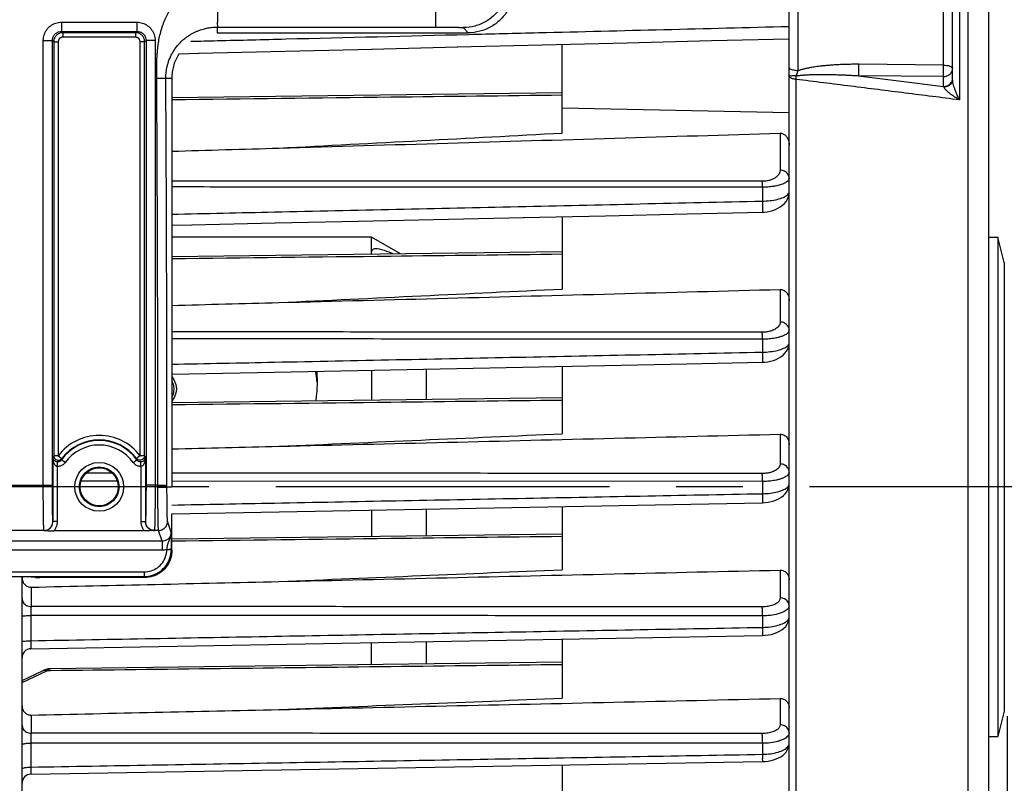
# Model space of a CAD drawing. Units: millimetres. Extents: x 0 to 1782, y 0 to 1260.
# Drawn here: x 691 to 799, y 791 to 875 of the extents above; entities that cross this region are included whole.
import ezdxf

# ---------------------------------------------------------------- set-up
doc = ezdxf.new("R2010")
doc.units = ezdxf.units.MM
doc.header["$LTSCALE"] = 98.01
doc.linetypes.add('CENTER', pattern=[0.6, 0.375, -0.075, 0.075, -0.075])
doc.layers.get('0').update_dxf_attribs({"linetype": 'CONTINUOUS'})
doc.layers.add('DEFAULT_1', color=7, linetype='CENTER')
doc.styles.get("Standard").update_dxf_attribs({"font": 'txt', "width": 0.85})
doc.dimstyles.new('DIMSTYLE_3', dxfattribs={"dimtxt": 10.5, "dimasz": 10.5, "dimexe": 0.18, "dimexo": 0.0625, "dimgap": 0.09, "dimtad": 1, "dimdec": 4, "dimdsep": 46, "dimtxsty": 'Standard', "dimblk": '_FILLED', "dimblk1": '_FILLED', "dimblk2": '_FILLED', "dimcen": 0.09, "dimclrt": 5, "dimadec": 0, "dimazin": 0, "dimtp": 0.0001, "dimtm": 0.0001, "dimtfac": 1, "dimtdec": 4, "dimtofl": 0, "dimtmove": 0, "dimatfit": 3, "dimldrblk": '_FILLED', "dimfxl": 0, "dimtolj": 1, "dimarcsym": 0})

# ---------------------------------------------------------------- blocks, each defined once
blk = doc.blocks.new('_FILLED')
at = {"color": 0, "linetype": 'ByBlock'}
blk.add_solid([(0, 0), (-1, 0.214), (-1, -0.214)], dxfattribs=at)
blk = doc.blocks.new('*D11')
at = {"color": 2, "linetype": 'Continuous'}
for p, q in [((702.8, 953.83), (836.08, 953.83)), ((831.58, 953.83), (831.58, 888.83)), ((831.58, 823.83), (831.58, 888.83)), ((817.3, 823.83), (836.08, 823.83))]:
    blk.add_line(p, q, dxfattribs=at)
at = {"color": 2, "linetype": 'Continuous', "xscale": 10.5, "yscale": 10.5, "zscale": 10.5}
for p, rotation in [((831.58, 953.83), 90), ((831.58, 823.83), 270)]:
    blk.add_blockref('_FILLED', p, dxfattribs=dict(at, rotation=rotation))
at = {"color": 5, "linetype": 'Continuous', "width": 0.85}
blk.add_text('130', height=10.5, rotation=90, dxfattribs=at).set_placement((828.95, 879.39))
blk = doc.blocks.new('*D15')
at = {"color": 2, "linetype": 'Continuous'}
for p, q in [((799.3, 798.56), (799.3, 643.22)), ((675.8, 677.07), (675.8, 643.22)), ((675.8, 647.72), (737.55, 647.72)), ((799.3, 647.72), (737.55, 647.72)), ((737.55, 647.72), (861.16, 647.72))]:
    blk.add_line(p, q, dxfattribs=at)
at = {"color": 2, "linetype": 'Continuous', "xscale": 10.5, "yscale": 10.5, "zscale": 10.5, "rotation": 180}
blk.add_blockref('_FILLED', (675.8, 647.72), dxfattribs=at)
at = {"color": 2, "linetype": 'Continuous', "xscale": 10.5, "yscale": 10.5, "zscale": 10.5}
blk.add_blockref('_FILLED', (799.3, 647.72), dxfattribs=at)
at = {"color": 5, "linetype": 'Continuous', "width": 0.85}
blk.add_text('123,5', height=10.5, dxfattribs=at).set_placement((816.53, 650.35))

msp = doc.modelspace()

# ---------------------------------------------------------------- linework, layer by layer
at = {"color": 7, "linetype": 'Continuous'}
for p, q in [((797.30012, 713.17397), (797.30012, 999.88856)), ((775.30012, 745.65322), (775.30012, 916.87494)), ((793.30012, 868.65377), (793.30012, 894.129)), ((712.30012, 873.83011), (739.96236, 873.83011)), ((710.25555, 871.56891), (729.35543, 872.03826)), ((729.29427, 872.03675), (738.79793, 872.271)), ((738.73677, 872.26949), (757.46807, 872.73261)), ((750.30012, 862.78649), (750.30012, 872.55521)), ((708.08514, 871.51574), (710.31671, 871.57041)), ((750.30781, 867.21989), (707.30011, 866.66834)), ((750.30012, 853.58482), (750.30012, 845.61009)), ((707.30006, 852.64169), (709.55142, 852.69091)), ((709.49028, 852.68958), (718.73418, 852.89192)), ((718.67306, 852.89058), (727.88198, 853.0924)), ((727.82087, 853.09106), (746.07269, 853.49182)), ((729.30012, 851.33011), (707.30006, 851.33011)), ((732.47774, 849.4765), (729.30012, 851.33011)), ((729.30012, 849.43575), (729.30012, 851.33011)), ((797.30012, 851.33011), (798.30012, 851.33011)), ((798.30012, 851.33011), (798.30012, 796.33011)), ((799.00155, 848.52441), (798.30012, 851.33011)), ((750.30333, 849.7051), (707.30006, 849.15361)), ((707.30007, 836.235), (718.61525, 836.46395)), ((729.30012, 836.6804), (729.30012, 833.35543)), ((735.30012, 836.80203), (735.30012, 833.43238)), ((750.30012, 837.10644), (750.30012, 829.67386)), ((750.29876, 833.62473), (707.30008, 833.07329)), ((707.30012, 820.84251), (772.35415, 822.08292)), ((729.30012, 821.26136), (729.30012, 818.35581)), ((735.30012, 821.37571), (735.30012, 818.43275)), ((750.30012, 821.66178), (750.30012, 814.70747)), ((772.35413, 822.08303), (772.65509, 822.0982)), ((707.30012, 816.83148), (707.30012, 820.84251)), ((704.29238, 818.99271), (694.30756, 818.99271)), ((750.29412, 818.62504), (707.30012, 818.07367)), ((690.80021, 679.34569), (690.80012, 813.93032)), ((692.27409, 813.85586), (692.25791, 813.90442)), ((704.3024, 813.83011), (692.77401, 813.83011)), ((690.80021, 809.57103), (690.80012, 809.57239)), ((691.78204, 806.00466), (772.35319, 807.46494)), ((750.30012, 807.06465), (750.30012, 800.55508)), ((772.35317, 807.46504), (772.67916, 807.48164)), ((729.30012, 804.24566), (729.30012, 806.68389)), ((735.30012, 806.79263), (735.30012, 804.32261)), ((750.30012, 804.51498), (693.92628, 803.79201)), ((690.80012, 802.48844), (693.11359, 803.59237)), ((693.30526, 803.67316), (693.11332, 803.59226)), ((799.00155, 799.13581), (798.30012, 796.33011)), ((797.30012, 796.33011), (798.30012, 796.33011)), ((690.80021, 795.41977), (690.80012, 795.42247)), ((691.78277, 792.18461), (772.35244, 793.58506)), ((750.30012, 793.20132), (750.30012, 787.12163)), ((772.35242, 793.58514), (772.65229, 793.59915))]:
    msp.add_line(p, q, dxfattribs=at)
at = {"color": 9, "linetype": 'Continuous'}
for p, q in [((795.02587, 737.09737), (795.02587, 910.56285)), ((776.28267, 869.64344), (776.28266, 895.53775)), ((792.31757, 870.27318), (792.31757, 894.72878)), ((794.0582, 893.91794), (794.0582, 866.4394)), ((736.39263, 874.45174), (736.39263, 881.62745)), ((695.14257, 874.98736), (703.45767, 874.98736)), ((695.14257, 874.98736), (695.14257, 873.98751)), ((703.45767, 874.98736), (703.45767, 873.98751)), ((712.30013, 874.45174), (712.30012, 873.83011)), ((739.39218, 874.40029), (739.96236, 873.83011)), ((695.1428, 873.98751), (703.45743, 873.98751)), ((695.1428, 873.98751), (695.29139, 873.83868)), ((703.30884, 873.83868), (695.29139, 873.83868)), ((695.29139, 873.83868), (695.29139, 873.33876)), ((703.30885, 873.33876), (695.29139, 873.33876)), ((703.30884, 873.83868), (703.45743, 873.98751)), ((703.30885, 873.83868), (703.30885, 873.33876)), ((693.14287, 872.98766), (694.14272, 872.98766)), ((693.14287, 824.02578), (693.14287, 872.98766)), ((694.14272, 872.98764), (694.29155, 872.83875)), ((694.14272, 824.02578), (694.14272, 872.98764)), ((694.29155, 872.83884), (694.79147, 872.83884)), ((694.29155, 872.83875), (694.29155, 827.26151)), ((694.79147, 872.83884), (694.79147, 827.2615)), ((704.3087, 872.83884), (703.80877, 872.83884)), ((703.80877, 827.2615), (703.80877, 872.83884)), ((704.3087, 872.83884), (704.45752, 872.98765)), ((704.3087, 827.2615), (704.3087, 872.83884)), ((705.45737, 872.98766), (704.45752, 872.98766)), ((704.45752, 872.98765), (704.45752, 824.02578)), ((705.45737, 872.98766), (705.45737, 824.02578)), ((792.31757, 870.27318), (782.97436, 870.35545)), ((705.64071, 868.82046), (706.64065, 868.82624)), ((706.64065, 868.82625), (707.30012, 868.83011)), ((792.30012, 869.01426), (782.95691, 869.09639)), ((792.30012, 867.92047), (792.30012, 869.01426)), ((776.05822, 739.20952), (776.0582, 868.69987)), ((750.30012, 865.5474), (775.30011, 865.06051)), ((774.30885, 862.7704), (774.30885, 858.71144)), ((772.3524, 856.82396), (772.35248, 855.29192)), ((799.00155, 848.52441), (799.00155, 799.13581)), ((774.30885, 845.56749), (774.30885, 841.97641)), ((772.35248, 840.08468), (772.35248, 838.65895)), ((774.30885, 829.6238), (774.30885, 826.34638)), ((694.213, 820.01909), (694.213, 827.02011)), ((694.71292, 826.07394), (694.72117, 826.57312)), ((694.79147, 827.2615), (695.18929, 826.95874)), ((695.54537, 826.49558), (695.13772, 826.78496)), ((703.05487, 826.49558), (703.46252, 826.78496)), ((703.80877, 827.2615), (703.41096, 826.95874)), ((703.88732, 826.07394), (703.87907, 826.57312)), ((704.38724, 827.02011), (704.38724, 820.01892)), ((694.71292, 820.01892), (694.71292, 826.07394)), ((703.88732, 826.07394), (703.88732, 820.01892)), ((701.29783, 824.46251), (697.30323, 824.46494)), ((772.35248, 824.41932), (707.30012, 824.45886)), ((772.35248, 824.41932), (772.35248, 823.07744)), ((594.45752, 824.02578), (694.14272, 824.02578)), ((705.76759, 824.02578), (704.45752, 824.02578)), ((705.76759, 824.02578), (706.76743, 824.0258)), ((705.76767, 823.78119), (705.76759, 824.02578)), ((706.76752, 823.83011), (707.30012, 823.83011)), ((694.213, 820.01909), (694.20889, 820.03126)), ((694.71292, 820.01892), (694.213, 820.01892)), ((703.88732, 820.01892), (704.38724, 820.01892)), ((704.39135, 820.03126), (704.38724, 820.01892)), ((707.23067, 818.83929), (706.8336, 820.03126)), ((693.20904, 819.03263), (595.3912, 819.03263)), ((693.21394, 819.01775), (693.20904, 819.03263)), ((705.3912, 819.03263), (705.38547, 819.01752)), ((705.83374, 819.03266), (705.3912, 819.03263)), ((706.23203, 817.83678), (705.83374, 819.03266)), ((706.23203, 817.83678), (582.36822, 817.83678)), ((706.23205, 817.83678), (706.23205, 816.83815)), ((706.23205, 816.83815), (582.36819, 816.83815)), ((706.75843, 816.92698), (707.25567, 816.89725)), ((707.25639, 816.9628), (707.30012, 816.83148)), ((774.30885, 814.66136), (774.30885, 811.60719)), ((584.34186, 814.4616), (704.25838, 814.4616)), ((584.34186, 813.96228), (704.25838, 813.96228)), ((704.25838, 814.4616), (704.25838, 813.96228)), ((704.25838, 813.96228), (704.3024, 813.83011)), ((691.79139, 812.77857), (691.79139, 810.65262)), ((691.78267, 809.67104), (691.78267, 806.88644)), ((772.35248, 809.62717), (772.35248, 808.35587)), ((690.80012, 802.2675), (693.53555, 803.57278)), ((774.30885, 800.521), (774.30885, 797.63063)), ((691.79139, 798.70144), (691.79139, 796.6987)), ((691.78267, 795.61905), (691.78267, 792.96939)), ((772.35248, 795.5866), (772.35248, 794.37762))]:
    msp.add_line(p, q, dxfattribs=at)
at = {"color": 7, "linetype": 'Continuous'}
for points in [[(757.46807, 872.73261), (766.75687, 872.96299), (775.30012, 873.1753)], [(772.35713, 854.07088), (772.56753, 854.08063), (772.88027, 854.11523), (773.19292, 854.17439), (773.49744, 854.25788), (773.78997, 854.36597), (774.06782, 854.49875), (774.32575, 854.65485), (774.56201, 854.83513), (774.77347, 855.04004), (774.9547, 855.26687), (775.10357, 855.51755), (775.21386, 855.78881), (775.27913, 856.06633), (775.30015, 856.33469)], [(746.0116, 853.49048), (755.05453, 853.68941), (764.06249, 853.88782), (772.35715, 854.07074)], [(772.35538, 837.55493), (772.61604, 837.56762), (772.93858, 837.60487), (773.25995, 837.66666), (773.57001, 837.75235), (773.86588, 837.86209), (774.14484, 837.99596), (774.40039, 838.15215), (774.63165, 838.33168), (774.83588, 838.53499), (775.00688, 838.7583), (775.14248, 839.00185), (775.23839, 839.26271), (775.28992, 839.52824), (775.30009, 839.70673)], [(718.61525, 836.46395), (727.7556, 836.64909), (736.86771, 836.83381), (745.95159, 837.01813), (755.00723, 837.20203), (764.03463, 837.38552), (772.35541, 837.5548)], [(772.65509, 822.0982), (772.98454, 822.13742), (773.31085, 822.2009), (773.62351, 822.28775), (773.92019, 822.39799), (774.19821, 822.53178), (774.45098, 822.68737), (774.67795, 822.86578), (774.87658, 823.06762), (775.0405, 823.28898), (775.16744, 823.52921), (775.25373, 823.78518), (775.29548, 824.04473), (775.30004, 824.16112)], [(772.67916, 807.48164), (773.01432, 807.52197), (773.34541, 807.58654), (773.66182, 807.6745), (773.96145, 807.78599), (774.24132, 807.92144), (774.49481, 808.07938), (774.72168, 808.26153), (774.91837, 808.46855), (775.07712, 808.69512), (775.19589, 808.94017), (775.271, 809.19919), (775.29951, 809.4557), (775.30001, 809.49511)], [(693.92629, 803.79201), (693.73255, 803.77849), (693.52024, 803.73896), (693.30526, 803.67316)], [(772.65229, 793.59915), (772.97157, 793.63416), (773.28478, 793.6899), (773.58407, 793.76541), (773.86772, 793.86049), (774.13381, 793.97514), (774.37746, 794.10822), (774.59871, 794.26068), (774.79574, 794.43313), (774.9633, 794.62279), (775.10024, 794.82977), (775.20364, 795.05188), (775.2692, 795.27853), (775.29796, 795.50216), (775.29995, 795.57173)]]:
    msp.add_lwpolyline(points, dxfattribs=at)
at = {"color": 9, "linetype": 'Continuous'}
msp.add_lwpolyline([(792.32873, 867.85051), (792.32395, 867.863), (792.31919, 867.87516), (792.31442, 867.88699), (792.30965, 867.89849), (792.30489, 867.90965), (792.30012, 867.92047)], dxfattribs=at)
at = {"color": 2, "linetype": 'Continuous'}
msp.add_lwpolyline([(707.30029, 835.96614), (707.57206, 835.55235), (707.7412, 835.09587), (707.80012, 834.60939), (707.74425, 834.13052), (707.57436, 833.66596), (707.30029, 833.24762)], dxfattribs=at)
at = {"color": 9, "linetype": 'Continuous'}
for radius in [2.6873, 2.18743]:
    msp.add_circle((699.30012, 823.83011), radius, dxfattribs=at)
at = {"color": 7, "linetype": 'Continuous'}
msp.add_circle((699.30012, 823.83011), 2.1, dxfattribs=at)
at = {"color": 9, "linetype": 'Continuous'}
for radius, start, end in [(5.66583, 37.2736468, 142.7263532), (5.10458, 35.3803807, 144.6293488), (5.16598, 37.2736468, 142.7263532), (4.60463, 35.3706479, 144.6293521)]:
    msp.add_arc((699.30012, 823.83011), radius, start, end, dxfattribs=at)
at = {"color": 7, "linetype": 'Continuous'}
for centre, start, end in [((691.80012, 805.00483), 91.0361617, 179.910413), ((691.80012, 791.18476), 90.9942758, 179.961709)]:
    msp.add_arc(centre, 1, start, end, dxfattribs=at)
at = {"color": 9, "linetype": 'Continuous'}
for points, start_tangent, end_tangent in [([(705.64071, 868.82046), (705.63847, 869.24948), (705.63806, 869.69055), (705.64175, 870.14652), (705.65228, 870.62313), (705.67306, 871.13046), (705.70842, 871.67484), (705.76512, 872.25882), (705.85407, 872.88879), (705.9918, 873.57954), (706.19047, 874.31025), (706.43603, 875.00166), (706.71364, 875.62363), (707.02475, 876.193), (707.36842, 876.71623), (707.74444, 877.19742), (708.14968, 877.63619), (708.57533, 878.02622), (709.01707, 878.36723), (709.47006, 878.65898), (709.93401, 878.90397), (710.40739, 879.10363), (710.88471, 879.25741), (711.3617, 879.36585), (711.83523, 879.42999), (712.30012, 879.45098)], (-0.005783014, 0.999983278), (1, -0.00000064)), ([(712.3001, 879.45098), (712.32052, 878.17039), (712.3324, 876.97462), (712.33574, 875.94433), (712.33236, 875.14862), (712.32224, 874.64018), (712.30012, 874.45174)], (0.018925141, -0.999820903), (-0.77977583, -0.626058827)), ([(744.39142, 879.39953), (744.22074, 878.10588), (743.72114, 876.90035), (742.92663, 875.86507), (741.89136, 875.07057), (740.68583, 874.57096), (739.39218, 874.40029)], (-0.000304586, -0.999999954), (-0.999999954, -0.000304586)), ([(693.14287, 872.98766), (693.24118, 873.60664), (693.52507, 874.16346), (693.96749, 874.60572), (694.52696, 874.89026), (695.14257, 874.98736)], (0.000039107, 0.999999999), (0.999999939, 0.00035031)), ([(703.45767, 874.98736), (704.07467, 874.88981), (704.63295, 874.60557), (705.07557, 874.1629), (705.3589, 873.60715), (705.45737, 872.98766)], (0.999999932, -0.000369485), (0.000016267, -1)), ([(706.64065, 868.82625), (706.65039, 869.19068), (706.68477, 869.56037), (706.74511, 869.93296), (706.83309, 870.3084), (706.95201, 870.69062), (707.10449, 871.07895), (707.29162, 871.4676), (707.51569, 871.85282), (707.78502, 872.23805), (708.09555, 872.60908), (708.41399, 872.93064), (708.72049, 873.1966), (709.01937, 873.4216), (709.31404, 873.61468), (709.60731, 873.78186), (709.90132, 873.9272), (710.19119, 874.0509), (710.47498, 874.15455), (710.75068, 874.23958), (711.01927, 874.30803), (711.28421, 874.36202), (711.54505, 874.4025), (711.80143, 874.43038), (712.05347, 874.44654), (712.30013, 874.45174)], (-0.005786965, 0.999983255), (1, 0.000000546)), ([(712.30013, 874.45174), (712.73253, 874.45176), (713.20798, 874.45174), (713.72548, 874.45174), (714.28647, 874.45174), (714.89308, 874.45174), (715.54789, 874.45174), (716.25405, 874.45174), (717.01505, 874.45174), (717.83479, 874.45174), (718.71755, 874.45174), (719.66805, 874.45174), (720.69139, 874.45174), (721.79311, 874.45174), (722.97917, 874.45174), (724.25601, 874.45174), (725.63059, 874.45174), (727.11038, 874.45174), (728.70343, 874.45174), (730.4184, 874.45174), (732.26462, 874.45174), (734.25214, 874.45174), (736.39263, 874.45174)], (0.999999804, -0.000625917), (1, 0)), ([(736.39263, 874.45174), (736.6254, 874.45158), (736.85675, 874.45111), (737.08533, 874.45033), (737.30972, 874.44924), (737.52858, 874.44784), (737.7406, 874.44616), (737.94448, 874.44419), (738.139, 874.44196), (738.323, 874.43946), (738.49535, 874.43673), (738.65504, 874.43377), (738.80108, 874.4306), (738.9326, 874.42724), (739.04881, 874.42372), (739.14901, 874.42005), (739.23258, 874.41625), (739.29904, 874.41236), (739.39218, 874.40029)], (1, 0.000000153), (0.706921355, -0.707292159)), ([(739.96687, 873.64896), (747.70854, 873.84187), (775.30012, 874.53214)], (0.999690197, 0.024889957), (0.999685259, 0.025087513)), ([(694.14272, 872.98764), (694.19189, 873.2977), (694.33413, 873.57631), (694.55539, 873.79717), (694.83451, 873.93898), (695.1428, 873.98751)], (-0.000293602, 0.999999957), (0.999999982, -0.000190112)), ([(695.29139, 873.83868), (695.16186, 873.83024), (695.03427, 873.80502), (694.90567, 873.76123), (694.7746, 873.6947), (694.6421, 873.59909), (694.51329, 873.46663), (694.40036, 873.29232), (694.32096, 873.07945), (694.29155, 872.83875)], (-0.999999987, -0.000160137), (-0.000195576, -0.999999981)), ([(695.29139, 873.33876), (695.22664, 873.33455), (695.16283, 873.32195), (695.09852, 873.30007), (695.03298, 873.26681), (694.96674, 873.21901), (694.90232, 873.15277), (694.84584, 873.06559), (694.80614, 872.95909), (694.79147, 872.83884)], (-1, -0.000015692), (-0.000175473, -0.999999985)), ([(704.3087, 872.83884), (704.30064, 872.96533), (704.27612, 873.09184), (704.23277, 873.22089), (704.16603, 873.35344), (704.06925, 873.48796), (703.9351, 873.61818), (703.75985, 873.73113), (703.54752, 873.80975), (703.30884, 873.83868)], (-0.00014738, 0.999999989), (-0.999999988, 0.000154808)), ([(703.80877, 872.83884), (703.7925, 872.96537), (703.77083, 873.0299), (703.73746, 873.09618), (703.68908, 873.16343), (703.62203, 873.22852), (703.53444, 873.28497), (703.42829, 873.32428), (703.30885, 873.33876)], (0.000009563, 1), (-1, 0.00001577)), ([(703.45743, 873.98751), (703.76632, 873.93879), (704.04491, 873.79713), (704.26633, 873.57601), (704.40829, 873.2979), (704.45752, 872.98765)], (0.999999983, 0.000183712), (-0.00030127, -0.999999955)), ([(712.3216, 872.96273), (719.86996, 873.14969), (739.96687, 873.64896)], (0.999693897, 0.024740893), (0.999690197, 0.024889957)), ([(709.38566, 872.89009), (712.3216, 872.96273)], (0.999694282, 0.024725334), (0.999693897, 0.024740893)), ([(776.28267, 869.64344), (775.79008, 869.69746), (775.4312, 869.83869), (775.31564, 869.96399)], (-0.999977224, 0.006749211), (-0.425130284, 0.905132168)), ([(782.97436, 870.35545), (782.35799, 870.35628), (781.77561, 870.34837), (781.21651, 870.33247), (780.67666, 870.30893), (780.16685, 870.27877), (779.69904, 870.24372), (779.27252, 870.20502), (778.88454, 870.16363), (778.53289, 870.12046), (778.21513, 870.07626), (777.92854, 870.03166), (777.67031, 869.98712), (777.43757, 869.94299), (777.22743, 869.89946), (777.03702, 869.85659), (776.86349, 869.81429), (776.70403, 869.77232), (776.55587, 869.73028), (776.41631, 869.68759), (776.28267, 869.64344)], (-0.999961231, 0.008805525), (-0.945715342, -0.324996143)), ([(782.95691, 869.09639), (782.96508, 869.42827), (782.97138, 869.88272), (782.97436, 870.35547)], (0.035139534, 0.999382416), (0.002280349, 0.9999974)), ([(792.30012, 869.01426), (792.30333, 869.11996), (792.30674, 869.26621), (792.3102, 869.45774), (792.31346, 869.69554), (792.3161, 869.97337), (792.31757, 870.27318)], (0.035140232, 0.999382391), (0.002283399, 0.999997393)), ([(792.30012, 869.01426), (792.67543, 869.07757), (793.0004, 869.26205), (793.2231, 869.54699), (793.30012, 869.88028)], (1, 0), (0, 1)), ([(792.31757, 870.27318), (792.68753, 870.24256), (793.00653, 870.15842), (793.22478, 870.02992), (793.30012, 869.88028)], (0.999976477, -0.006858959), (0, -1)), ([(705.76759, 824.02578), (705.75239, 839.54115), (705.70916, 854.55262), (705.64071, 868.82046)], (-0.000024086, 1), (-0.005786161, 0.99998326)), ([(706.76742, 824.0258), (706.7592, 835.40733), (706.64068, 868.82625)], (-0.000024079, 1), (-0.005784433, 0.99998327)), ([(776.08958, 869.08715), (775.68305, 869.0834), (775.40093, 869.07652), (775.30012, 869.0679)], (-0.99984799, -0.017435498), (-0.000000012, -1)), ([(776.0582, 868.69987), (775.66652, 868.77445), (775.39635, 868.90556), (775.30012, 869.0679)], (-0.995558018, 0.094150055), (0, 1)), ([(776.0582, 868.69987), (776.0685, 868.87997), (776.08958, 869.08715)], (0.034435739, 0.999406914), (0.123311884, 0.992367966)), ([(776.08958, 869.08715), (776.15591, 869.26383), (776.21935, 869.44838)], (0.368049983, 0.929806007), (0.315330116, 0.948982043)), ([(776.08958, 869.08715), (776.17223, 869.10071), (776.25561, 869.11315), (776.34019, 869.12469)], (0.985499465, 0.169678531), (0.991600346, 0.129339686)), ([(776.21935, 869.44838), (776.25255, 869.54954), (776.28267, 869.64344)], (0.315694364, 0.948860932), (0.302866972, 0.953032842)), ([(776.34019, 869.12469), (776.4724, 869.14084), (776.6084, 869.15543), (776.75111, 869.16887), (776.90352, 869.18143), (777.06867, 869.19323), (777.24965, 869.20428), (777.44964, 869.2145), (777.67183, 869.22372), (777.91946, 869.23168), (778.19577, 869.23803), (778.50396, 869.24234), (778.84713, 869.24411), (779.22821, 869.24276), (779.64974, 869.23764), (780.11423, 869.22805), (780.62518, 869.21317), (781.17082, 869.1927), (781.73789, 869.1668), (782.3294, 869.13507), (782.95691, 869.09639)], (0.991595892, 0.129373829), (0.997852352, -0.065503313)), ([(782.95691, 869.09639), (787.63894, 868.50718), (792.30012, 867.92047)], (0.992175705, -0.124849387), (0.992169748, -0.124896724)), ([(793.28794, 868.65491), (793.30012, 868.7865)], (0.180388731, 0.983595397), (0, 1)), ([(794.0582, 866.4394), (788.09251, 867.18872), (782.0925, 867.94221), (776.0582, 868.69987)], (-0.992202218, 0.124638509), (-0.992210923, 0.124569193)), ([(792.30012, 867.92047), (792.80012, 868.0365), (793.16615, 868.35348), (793.28794, 868.65491)], (1, 0), (0.180388731, 0.983595397)), ([(793.22665, 868.35147), (793.01723, 868.09359), (792.7025, 867.918), (792.32872, 867.85046)], (-0.448251679, -0.893907396), (-0.999741022, -0.022757167)), ([(792.32873, 867.85051), (792.4134, 867.70555), (792.56373, 867.53335), (792.76606, 867.34389), (793.013, 867.14144), (793.30013, 866.92892)], (0.356638882, -0.934242317), (0.816038644, -0.577997346)), ([(793.30001, 868.65377), (793.22665, 868.35147)], (0.000152513, -0.999999988), (-0.448251679, -0.893907396)), ([(793.69525, 867.25909), (793.56427, 867.60117), (793.45619, 867.91844), (793.37324, 868.20614), (793.31923, 868.45661), (793.30012, 868.65377)], (-0.372888581, 0.927876126), (0.000656369, 0.999999785)), ([(750.28786, 866.94757), (731.4222, 866.72484), (707.30011, 866.44007)], (-0.999930327, -0.011804326), (-0.999930331, -0.011803914)), ([(794.0582, 866.4394), (793.65947, 866.68604), (793.30014, 866.92891)], (-0.860751118, 0.509026044), (-0.816002241, 0.578048737)), ([(794.0582, 866.4394), (793.86466, 866.85789), (793.69525, 867.25909)], (-0.434649119, 0.90059988), (-0.372935625, 0.92785722)), ([(774.30885, 858.71144), (774.28078, 858.50055), (774.20636, 858.31311), (774.09723, 858.14834), (773.96269, 858.00552), (773.81108, 857.88419), (773.64943, 857.7831), (773.48197, 857.69987), (773.30942, 857.63164), (773.13007, 857.57606), (772.94257, 857.53224), (772.7481, 857.50047), (772.54801, 857.48115), (772.34375, 857.47466)], (0.000070742, -0.999999997), (-0.999999931, 0.000371247)), ([(775.30012, 857.82852), (775.1676, 858.26777), (774.80515, 858.5906), (774.30885, 858.71144)], (0, 1), (-0.999970315, 0.007705159)), ([(772.34375, 857.47466), (745.4489, 857.48522), (718.59811, 857.4958), (707.30007, 857.50026)], (-0.999999923, 0.000391578), (-0.999999922, 0.000395613)), ([(772.3524, 856.82396), (745.45179, 856.83382), (718.59519, 856.84371), (707.30007, 856.84789)], (-0.999999933, 0.00036562), (-0.999999932, 0.000370097)), ([(772.35248, 856.82396), (772.35074, 857.08595), (772.34775, 857.30874), (772.34375, 857.47466)], (-0.003869807, 0.999992512), (-0.03315438, 0.999450242)), ([(775.30012, 857.82849), (775.25799, 857.65802), (775.14634, 857.50616), (774.98265, 857.37233), (774.78084, 857.25613), (774.55344, 857.15725), (774.31098, 857.07479), (774.05979, 857.00686), (773.80097, 856.95116), (773.53196, 856.90583), (773.25073, 856.87015), (772.95903, 856.84439), (772.65891, 856.82888), (772.3524, 856.82396)], (0.000049518, -0.999999999), (-0.999998827, 0.001531702)), ([(772.35248, 855.29192), (773.19577, 855.34565), (773.99292, 855.48348), (774.66856, 855.70634), (775.13337, 856.00226), (775.30012, 856.33954)], (0.999928846, 0.01192905), (0.000304815, 0.999999954)), ([(707.30007, 853.85114), (718.59532, 854.10038), (745.45193, 854.69454), (772.35248, 855.29192)], (0.999757024, 0.022042998), (0.999752574, 0.022243876)), ([(772.35247, 855.29185), (772.36246, 854.83955), (772.36681, 854.43454), (772.36464, 854.15973), (772.35662, 854.0715)], (0.027398769, -0.999624583), (-0.762816167, -0.646615415)), ([(750.30012, 849.43299), (731.4222, 849.21012), (707.30006, 848.92534)], (-0.999930327, -0.011804325), (-0.999930331, -0.011803914)), ([(774.30885, 841.97641), (774.26727, 841.74413), (774.15858, 841.54198), (774.00241, 841.37008), (773.81406, 841.2274), (773.60501, 841.11182), (773.38578, 841.02156), (773.16588, 840.9544), (772.9515, 840.90711), (772.74413, 840.87614), (772.54249, 840.85874), (772.34375, 840.8532)], (0.000170982, -0.999999985), (-0.999999841, 0.000563451)), ([(775.30012, 841.0935), (775.1676, 841.53275), (774.80515, 841.85557), (774.30885, 841.97641)], (0, 1), (-0.999970314, 0.007705202)), ([(772.34375, 840.8532), (745.45898, 840.86871), (718.60819, 840.8842), (707.30006, 840.89073)], (-0.999999834, 0.000576732), (-0.999999833, 0.000577262)), ([(772.35248, 840.08468), (772.35113, 840.39361), (772.34811, 840.65889), (772.34375, 840.8532)], (-0.001438817, 0.999998965), (-0.03231615, 0.999477697)), ([(775.13859, 840.76198), (775.07473, 840.70485), (774.84049, 840.55042), (774.55797, 840.42197), (774.24441, 840.31775), (773.91557, 840.2363), (773.58572, 840.17566), (773.26415, 840.13299), (772.95309, 840.1051), (772.65063, 840.08951), (772.35248, 840.08468)], (-0.712566376, -0.701604703), (-0.999999488, 0.001011659)), ([(775.30012, 841.0935), (775.23774, 840.88599), (775.13859, 840.76198)], (0.00012061, -0.999999993), (-0.712566376, -0.701604703)), ([(772.35248, 840.08468), (745.46187, 840.09992), (718.60527, 840.11515), (707.30007, 840.12157)], (-0.999999839, 0.000566664), (-0.999999839, 0.000567359)), ([(772.35248, 838.65895), (773.22385, 838.7156), (774.02916, 838.86002), (774.69571, 839.08725), (775.14229, 839.38118), (775.30012, 839.71128)], (0.999926973, 0.012085033), (0.000068054, 0.999999998)), ([(707.30007, 837.32909), (718.59526, 837.55939), (745.45187, 838.10799), (772.35248, 838.65895)], (0.999792426, 0.020374106), (0.999789764, 0.020504359)), ([(772.35247, 838.65892), (772.36149, 838.13212), (772.36293, 837.72594), (772.35671, 837.55557)], (0.022479144, -0.999747312), (-0.438432564, 0.898764088)), ([(750.30208, 833.35269), (731.4222, 833.1298), (707.30008, 832.84503)], (-0.999930327, -0.011804325), (-0.999930331, -0.011803914)), ([(694.213, 827.02011), (694.23908, 827.10223), (694.26526, 827.18266), (694.29155, 827.26151)], (0.299159592, 0.954203091), (0.319565941, 0.94756404)), ([(694.71292, 826.07394), (694.64623, 826.08461), (694.58614, 826.10907), (694.53139, 826.14453), (694.47999, 826.19063), (694.43099, 826.24809), (694.38422, 826.31808), (694.3404, 826.40139), (694.30084, 826.49795), (694.26685, 826.60751), (694.23979, 826.72982), (694.22107, 826.86632), (694.213, 827.02011)], (-0.999454128, 0.033037046), (-0.009264038, 0.999957088)), ([(694.79147, 827.2615), (694.66658, 827.26163), (694.53844, 827.26168), (694.41974, 827.26209), (694.29155, 827.2615)], (-1, 0), (-0.999999904, 0.000439279)), ([(695.54537, 826.49558), (695.45901, 826.38996), (695.35798, 826.29613), (695.23753, 826.2126), (695.09171, 826.1418), (694.91544, 826.09128), (694.71292, 826.07394)], (-0.578849194, -0.815434615), (-0.99986405, 0.016488846)), ([(695.13772, 826.78496), (695.09449, 826.73197), (695.04393, 826.68487), (694.98366, 826.64293), (694.91072, 826.60735), (694.82255, 826.58193), (694.72117, 826.57312)], (-0.578078786, -0.815980954), (-0.999878465, 0.015590242)), ([(695.18929, 826.95874), (695.16341, 826.87279), (695.13772, 826.78496)], (-0.291949968, -0.956433592), (-0.2769155, -0.960894274)), ([(703.88732, 826.07394), (703.69352, 826.08967), (703.50629, 826.14268), (703.33356, 826.23049), (703.18146, 826.34946), (703.05487, 826.49558)], (-0.999862535, -0.016580474), (-0.578805649, 0.815465524)), ([(703.46202, 826.78567), (703.43683, 826.87279), (703.41096, 826.95874)], (-0.277053363, 0.960854533), (-0.291949968, 0.956433592)), ([(703.87907, 826.57312), (703.78223, 826.58108), (703.68851, 826.60775), (703.60201, 826.6519), (703.52585, 826.71168), (703.46202, 826.78567)], (-0.999877512, -0.015651245), (-0.577347939, 0.816498228)), ([(704.38724, 827.02011), (704.37982, 826.87317), (704.36246, 826.74123), (704.33759, 826.6237), (704.30703, 826.51985), (704.27212, 826.42876), (704.23379, 826.34946), (704.19288, 826.28135), (704.15055, 826.22444), (704.06511, 826.14168), (703.98063, 826.09366), (703.88732, 826.07394)], (-0.009259009, -0.999957134), (-0.999449013, -0.033191426)), ([(704.3087, 827.2615), (704.33498, 827.18265), (704.36117, 827.10222), (704.38724, 827.02011)], (0.31956596, -0.947564033), (0.299159592, -0.954203091)), ([(774.30885, 826.34638), (774.26583, 826.12613), (774.15376, 825.93506), (773.99366, 825.77351), (773.80202, 825.64043), (773.59116, 825.53357), (773.37186, 825.45079), (773.15334, 825.38959), (772.9412, 825.34669), (772.73664, 825.3187), (772.53837, 825.30304), (772.34375, 825.29809)], (0.000230386, -0.999999973), (-0.999999823, 0.000595591)), ([(775.30012, 825.46346), (775.1676, 825.90271), (774.80515, 826.22554), (774.30885, 826.34638)], (0, 1), (-0.999970315, 0.007705166)), ([(775.30012, 825.46341), (775.2356, 825.24533)], (0.000070291, -0.999999998), (-0.505953282, -0.862560883)), ([(700.75488, 825.34133), (697.84737, 825.34309)], (-0.999999818, 0.000604094), (-0.999999818, 0.000604097)), ([(772.34375, 825.29809), (745.47259, 825.31432), (718.62181, 825.33054), (707.30011, 825.33738)], (-0.999999818, 0.000604019), (-0.999999818, 0.000604087)), ([(772.35248, 824.41932), (772.35155, 824.77067), (772.34851, 825.07661), (772.34375, 825.29809)], (0.000531471, 0.999999859), (-0.032192611, 0.999481684)), ([(775.2356, 825.24533), (775.06752, 825.05555), (774.8274, 824.89471), (774.53994, 824.76194), (774.22365, 824.65515), (773.8947, 824.57233), (773.5669, 824.51104), (773.24869, 824.46804), (772.94184, 824.43998), (772.64445, 824.42428), (772.35248, 824.41932)], (-0.505953282, -0.862560883), (-0.999999915, 0.000412965)), ([(693.20904, 819.03263), (693.19171, 819.25701), (693.1757, 819.78545), (693.16204, 820.5842), (693.15162, 821.6023), (693.14509, 822.77485), (693.14287, 824.02578)], (-0.257044649, 0.966399528), (-0.000005051, 1)), ([(694.20889, 820.03126), (694.19158, 820.21031), (694.17557, 820.63279), (694.1619, 821.27233), (694.15146, 822.08809), (694.14493, 823.02653), (694.14272, 824.02578)], (-0.314853572, 0.949140257), (-0.00000463, 1)), ([(704.45752, 824.02578), (704.45531, 823.02653), (704.44878, 822.08809), (704.43835, 821.27233), (704.42468, 820.63279), (704.40866, 820.21031), (704.39135, 820.03126)], (-0.00000463, -1), (-0.314853565, -0.94914026)), ([(705.45737, 824.02578), (705.45515, 822.77485), (705.44862, 821.6023), (705.4382, 820.5842), (705.42454, 819.78545), (705.40854, 819.25701), (705.3912, 819.03263)], (-0.000005051, -1), (-0.257044646, -0.966399529)), ([(705.76767, 823.78119), (706.14633, 823.78516), (706.46859, 823.79582), (706.68647, 823.81158), (706.76752, 823.83011)], (0.999999636, 0.000852825), (0.335629069, 0.941994229)), ([(705.83375, 819.03266), (705.82182, 819.15206), (705.816, 819.26671), (705.81034, 819.41687), (705.80488, 819.60149), (705.79967, 819.81909), (705.79474, 820.06805), (705.79013, 820.34666), (705.78587, 820.6527), (705.782, 820.98401), (705.77853, 821.338), (705.77552, 821.71196), (705.77296, 822.1032), (705.77088, 822.50878), (705.7693, 822.92574), (705.76823, 823.35096), (705.76767, 823.78119)], (-0.257190429, 0.966360742), (-0.000683915, 0.999999766)), ([(706.76752, 823.83011), (706.76746, 823.92792), (706.76743, 824.0258)], (-0.00085474, 0.999999635), (-0.000024093, 1)), ([(706.8336, 820.03126), (706.82166, 820.12681), (706.81584, 820.21852), (706.81019, 820.33865), (706.80473, 820.48635), (706.79952, 820.66044), (706.79459, 820.85963), (706.78998, 821.08253), (706.78572, 821.32737), (706.78184, 821.59242), (706.77838, 821.87561), (706.77536, 822.17477), (706.7728, 822.48777), (706.77073, 822.81222), (706.76915, 823.14578), (706.76808, 823.48594), (706.76752, 823.83011)], (-0.315982022, 0.948765177), (-0.000854884, 0.999999635)), ([(772.35248, 823.07744), (773.24048, 823.13737), (774.05178, 823.2903), (774.71246, 823.52717), (775.1477, 823.8287), (775.30012, 824.16457)], (0.999924876, 0.012257306), (-0.000153534, 0.999999988)), ([(707.30012, 821.82838), (718.59523, 822.04484), (745.45184, 822.56021), (772.35248, 823.07744)], (0.999816568, 0.019152841), (0.999814849, 0.019242342)), ([(772.35247, 823.07744), (772.35957, 822.5871), (772.36034, 822.22458), (772.35461, 822.08325)], (0.019046182, -0.999818605), (-0.432822121, 0.901479346)), ([(693.20904, 819.03263), (693.70873, 819.16674), (694.07465, 819.53224), (694.20889, 820.03126)], (0.999999584, 0.000912261), (0.0009145, 0.999999582)), ([(693.21401, 819.01754), (693.52367, 819.06666), (693.80172, 819.20875), (694.02237, 819.42998), (694.16433, 819.70958), (694.213, 820.01909)], (0.999997615, 0.0021841), (-0.000371469, 0.999999931)), ([(694.30756, 818.99271), (694.52826, 819.29723), (694.66542, 819.64399), (694.71292, 820.01892)], (0.683491337, 0.729958624), (0.000310041, 0.999999952)), ([(703.88732, 820.01892), (703.93514, 819.64313), (704.07301, 819.29535), (704.29238, 818.99271)], (0.000219428, -0.999999976), (0.683187243, -0.730243241)), ([(704.38724, 820.01892), (704.43603, 819.70921), (704.57783, 819.43004), (704.79848, 819.20878), (705.07689, 819.06656), (705.38548, 819.01754)], (-0.000331922, -0.999999945), (0.999999894, 0.000460401)), ([(705.3912, 819.03263), (704.89154, 819.16672), (704.52561, 819.53221), (704.39135, 820.03126)], (-0.999999584, 0.000912267), (-0.000914502, 0.999999582)), ([(705.83376, 819.03263), (706.21617, 819.10891), (706.54043, 819.32544), (706.75723, 819.64931), (706.8336, 820.03126)], (0.999999584, 0.000912275), (0.000914502, 0.999999582)), ([(707.23068, 818.83928), (707.18182, 818.52833), (707.03998, 818.24899), (706.81922, 818.02763), (706.54141, 817.88574), (706.23203, 817.83678)], (0.000911506, -0.999999585), (-0.999999588, 0.00090808)), ([(706.75443, 816.90772), (706.7786, 817.07382), (706.79901, 817.1999), (706.82343, 817.32747), (706.85347, 817.45918), (706.8912, 817.5976), (706.93897, 817.7454), (706.99801, 817.90507), (707.06537, 818.07804), (707.13292, 818.26446), (707.18795, 818.45993), (707.22148, 818.65566), (707.23067, 818.83907)], (0.122678721, 0.992446438), (-0.011130157, 0.999938058)), ([(707.25639, 816.9628), (707.25609, 817.14679), (707.25546, 817.32562), (707.25446, 817.50306), (707.25309, 817.68101), (707.25127, 817.85993), (707.24897, 818.03802), (707.2462, 818.21061), (707.24308, 818.37085), (707.23979, 818.51357), (707.23654, 818.6379), (707.23347, 818.74536), (707.23067, 818.83929)], (-0.000587344, 0.999999828), (-0.033577456, 0.999436118)), ([(750.29781, 818.35302), (731.4222, 818.13018), (707.30012, 817.8454)], (-0.999930327, -0.011804325), (-0.999930331, -0.011803914)), ([(704.25838, 814.4616), (705.02357, 814.58176), (705.71237, 814.9288), (706.26258, 815.4696), (706.62197, 816.15289), (706.75597, 816.90914)], (0.999999797, -0.00063668), (0.021503332, 0.999768777)), ([(704.25838, 813.96228), (705.17507, 814.10604), (706.00231, 814.52219), (706.6633, 815.17124), (707.09495, 815.99156), (707.25568, 816.89725)], (0.999999988, -0.000157958), (0.021802592, 0.999762295)), ([(706.75597, 816.90914), (706.50705, 816.85717), (706.23205, 816.83815)], (-0.965072999, -0.26198112), (-1, -0.000026606)), ([(706.76092, 816.94586), (707.00652, 816.94828), (707.18729, 816.95446), (707.25638, 816.9628)], (0.999999602, 0.000892534), (0.457747518, 0.889082229)), ([(707.25568, 816.89725), (707.25639, 816.9628)], (0.021914876, 0.99975984), (-0.000321405, 0.999999948)), ([(690.80012, 811.53554), (690.93264, 811.09629), (691.29509, 810.77346), (691.79139, 810.65262)], (0, -1), (0.999970315, -0.007705138)), ([(774.30885, 811.60719), (774.20905, 811.29099), (773.92338, 811.01109), (773.48619, 810.79369), (772.9434, 810.65671), (772.34375, 810.61004)], (0.000775138, -0.9999997), (-0.999999636, 0.000852956)), ([(775.30012, 810.72428), (775.16759, 811.16354), (774.80513, 811.48636), (774.30885, 811.60719)], (0, 1), (-0.999970348, 0.007700846)), ([(691.79139, 810.65262), (691.78807, 810.51848), (691.78657, 810.43084), (691.78524, 810.32841), (691.7841, 810.21129), (691.78325, 810.08253), (691.78271, 809.94676), (691.78252, 809.80872), (691.78267, 809.67104)], (-0.032551688, -0.999470053), (0.002270958, -0.999997421)), ([(772.34375, 810.61004), (745.45117, 810.62425), (718.60038, 810.63844), (691.79139, 810.65262)], (-0.999999861, 0.000527834), (-0.99999986, 0.000529324)), ([(772.35248, 809.62717), (772.35202, 810.01684), (772.34895, 810.36211), (772.34375, 810.61004)], (0.002295345, 0.999997366), (-0.032537523, 0.999470515)), ([(775.23093, 810.49126), (775.15069, 810.37841), (774.72205, 810.07052), (774.30563, 809.90216)], (-0.499639456, -0.866233464), (-0.949252809, -0.314514077)), ([(775.30012, 810.72428), (775.23093, 810.49126)], (0.000315199, -0.99999995), (-0.499639456, -0.866233464)), ([(690.80005, 809.57238), (690.9312, 809.62122), (691.29008, 809.65726), (691.78267, 809.67104)], (-0.104888033, 0.994484037), (0.999998516, 0.001722627)), ([(772.35248, 809.62717), (745.45406, 809.64181), (718.59745, 809.65643), (691.78267, 809.67104)], (-0.999999852, 0.000543944), (-0.999999851, 0.000545129)), ([(774.30563, 809.90216), (774.06571, 809.83068), (773.25081, 809.67916), (772.35248, 809.62717)], (-0.949252809, -0.314514077), (-0.999999981, 0.000192713)), ([(772.35248, 808.35587), (773.25143, 808.41948), (774.06702, 808.58224), (774.72362, 808.83188), (775.15128, 809.14643), (775.30012, 809.49507)], (0.999922677, 0.012435445), (-0.00033155, 0.999999945)), ([(691.78267, 806.88644), (718.59522, 807.37475), (745.45182, 807.86455), (772.35248, 808.35587)], (0.99983444, 0.018195942), (0.999833009, 0.018274391)), ([(772.35247, 808.35589), (772.35811, 807.90307), (772.35836, 807.58112), (772.35317, 807.46504)], (0.01646604, -0.999864426), (-0.607764495, 0.79411732)), ([(690.80006, 806.76838), (690.9312, 806.82681), (691.29008, 806.86994), (691.78267, 806.88644)], (-0.078594509, 0.996906667), (0.999997875, 0.002061407)), ([(691.78267, 806.88644), (691.78075, 806.76053), (691.77921, 806.6438), (691.77798, 806.5316), (691.77706, 806.42329), (691.7765, 806.32021), (691.77637, 806.22497), (691.77672, 806.14231), (691.7785, 806.03225)], (-0.016245093, -0.99986804), (0.991877387, 0.127197679)), ([(693.53553, 803.57278), (693.69807, 803.71174), (693.84151, 803.77947), (693.92623, 803.79197)], (0.689563048, 0.724225658), (0.9998895, 0.014865656)), ([(750.30012, 804.2429), (731.4222, 804.02003), (693.92876, 803.57743)], (-0.999930327, -0.011804325), (-0.999930353, -0.011802124)), ([(693.11439, 803.5908), (693.18441, 803.61807), (693.53552, 803.57277)], (0.891536331, 0.452949192), (0.907868153, -0.419255789)), ([(693.92876, 803.57743), (693.53555, 803.57278)], (-0.999930353, -0.011802124), (-0.999930353, -0.011802059)), ([(690.80012, 797.58146), (690.93266, 797.1422), (691.29511, 796.81938), (691.79139, 796.69855)], (0, -1), (0.999970315, -0.007705176)), ([(774.30885, 797.63063), (774.21078, 797.32827), (773.92872, 797.05914), (773.49344, 796.84825), (772.94883, 796.71427), (772.34375, 796.6683)], (0.000945047, -0.999999553), (-0.999999786, 0.000654218)), ([(775.30012, 796.74772), (775.16758, 797.18699), (774.80512, 797.50981), (774.30885, 797.63063)], (0, 1), (-0.999970338, 0.007702137)), ([(691.7914, 796.6987), (691.78694, 796.50651), (691.7838, 796.24385), (691.78234, 795.93838), (691.78267, 795.61905)], (-0.033188659, -0.999449105), (0.003980031, -0.99999208)), ([(772.34375, 796.6683), (745.4489, 796.67836), (718.59812, 796.68844), (691.79139, 796.6987)], (-0.99999993, 0.00037345), (-0.999999929, 0.000377692)), ([(772.35248, 795.5866), (772.35253, 796.0107), (772.34944, 796.39426), (772.34375, 796.6683)], (0.004000667, 0.999991997), (-0.033236448, 0.999447517)), ([(775.28215, 796.62413), (775.15334, 796.38509), (774.73019, 796.06066), (774.31626, 795.88171)], (-0.273964002, -0.961739947), (-0.942910531, -0.33304614)), ([(775.30012, 796.74772), (775.28215, 796.62413)], (0.000446123, -0.9999999), (-0.273964002, -0.961739947)), ([(690.80009, 795.42247), (690.9312, 795.51976), (691.29008, 795.59157), (691.78267, 795.61904)], (-0.024460782, 0.99970079), (0.99999411, 0.003432213)), ([(772.35248, 795.5866), (745.45179, 795.5974), (718.59519, 795.60821), (691.78267, 795.61905)], (-0.99999992, 0.000400693), (-0.999999918, 0.00040443)), ([(774.31626, 795.88171), (774.07672, 795.80565), (773.25908, 795.64306), (772.35248, 795.5866)], (-0.942910531, -0.33304614), (-0.999999811, -0.0006151)), ([(772.35248, 794.37762), (773.25895, 794.4452), (774.07739, 794.6186), (774.73111, 794.883), (775.15367, 795.21399), (775.30012, 795.57978)], (0.999920302, 0.012624933), (-0.000457351, 0.999999895)), ([(691.78267, 792.96939), (718.59521, 793.43752), (745.45181, 793.90693), (772.35248, 794.37762)], (0.999847779, 0.017447595), (0.999846788, 0.017504308)), ([(772.35247, 794.37767), (772.35693, 793.96298), (772.35678, 793.67902), (772.35216, 793.58551)], (0.014411227, -0.999896153), (-0.803797446, -0.594903072)), ([(690.80009, 792.75435), (690.9312, 792.86078), (691.29008, 792.93934), (691.78267, 792.96939)], (-0.018022441, 0.999837583), (0.999992952, 0.003754571)), ([(691.78267, 792.96939), (691.78102, 792.84514), (691.77973, 792.73043), (691.77874, 792.62099), (691.77808, 792.51696), (691.7778, 792.42014), (691.77797, 792.33439), (691.77919, 792.21598)], (-0.014256545, -0.99989837), (0.99356437, 0.113268899))]:
    msp.add_spline(points, degree=3, dxfattribs=dict(at, start_tangent=start_tangent, end_tangent=end_tangent))
at = {"color": 7, "linetype": 'Continuous'}
for points, start_tangent, end_tangent in [([(744.9958, 878.79515), (744.80858, 877.48294), (744.27921, 876.2638), (743.47154, 875.24991), (742.4287, 874.4741), (741.21575, 873.98844), (739.96236, 873.83011)], (-0.007267327, -0.999973593), (-1, 0)), ([(708.08335, 871.51688), (707.99499, 871.37291), (707.69485, 870.77727), (707.47589, 870.14419), (707.34456, 869.49525), (707.30012, 868.83011)], (-0.537401024, -0.843326828), (0, -1)), ([(707.30012, 868.83011), (707.30007, 854.11072), (707.30006, 852.64169)], (0, -1), (-0.000002921, -1)), ([(719.09126, 861.13135), (734.7943, 861.96097), (750.30012, 862.78649)], (0.998617805, 0.052559304), (0.998574656, 0.053372814)), ([(719.09126, 861.13135), (737.70887, 861.67997), (756.11452, 862.2263), (774.30885, 862.7704)], (0.999569198, 0.029349937), (0.999549731, 0.030005586)), ([(774.30885, 862.7704), (774.61081, 862.71619), (774.88703, 862.53745), (775.10647, 862.25221), (775.2492, 861.88589), (775.30012, 861.46462)], (0.999549731, 0.030005586), (0, -1)), ([(707.30009, 860.7859), (719.09126, 861.13135)], (0.999572976, 0.029220991), (0.999569198, 0.029349937)), ([(707.30006, 852.64169), (707.30007, 839.04641), (707.30008, 836.235)], (-0.000002921, -1), (0.000004529, -1)), ([(729.30012, 849.67166), (729.49009, 850.00244), (730.12806, 850.02792), (731.19978, 849.69653), (731.74235, 849.47002)], (0.000002373, 1), (0.913622118, -0.406564417)), ([(729.33468, 849.43416), (729.30012, 849.67165)], (-0.26786077, 0.963457632), (-0.000002363, 1)), ([(719.09126, 844.11887), (734.77673, 844.86657), (750.30012, 845.61009)], (0.998871124, 0.047502391), (0.998849362, 0.04795781)), ([(719.09126, 844.11887), (737.66763, 844.60426), (756.07337, 845.08713), (774.30885, 845.56749)], (0.999660143, 0.026069117), (0.999651776, 0.026387998)), ([(774.30885, 845.56749), (774.67057, 845.49268), (774.99587, 845.24358), (775.21854, 844.85218), (775.30012, 844.36614)], (0.999651776, 0.026387998), (0, -1)), ([(707.30006, 843.81176), (719.09126, 844.11887)], (0.999661802, 0.026005434), (0.999660143, 0.026069117)), ([(707.30008, 836.235), (707.30012, 823.83011)], (0.000004529, -1), (0, -1)), ([(723.27605, 835.4452), (723.17682, 836.51309), (723.17113, 836.55643)], (-0.056414416, 0.998407439), (-0.13154743, 0.991309878)), ([(723.25783, 836.55809), (723.30014, 835.44776)], (0.07723725, -0.997012742), (-0.000322193, -0.999999948)), ([(707.53086, 834.8715), (707.37885, 835.38724), (707.30443, 835.53339)], (-0.143895233, 0.989592927), (-0.491004938, 0.871156789)), ([(723.30014, 835.44776), (723.23402, 834.0371), (723.14554, 833.27596)], (-0.000322193, -0.999999948), (-0.138579101, -0.990351368)), ([(707.30443, 833.68036), (707.37885, 833.82651), (707.55012, 834.60687)], (0.491000523, 0.871159278), (0, 1)), ([(707.55012, 834.60687), (707.53086, 834.8715)], (0, 1), (-0.143895232, 0.989592927)), ([(719.09126, 828.29091), (734.76463, 828.98438), (750.30012, 829.67386)], (0.999025573, 0.044135062), (0.999013544, 0.044406515)), ([(719.09126, 828.29091), (737.63685, 828.73762), (756.04264, 829.18191), (774.30885, 829.6238)], (0.999710636, 0.024055035), (0.999706865, 0.024211248)), ([(774.30885, 829.6238), (774.67239, 829.55301), (774.99601, 829.32086), (775.21914, 828.9537), (775.30012, 828.5011)], (0.999706865, 0.024211248), (0, -1)), ([(707.3001, 828.00737), (719.09126, 828.29091)], (0.999711393, 0.024023562), (0.999710636, 0.024055035)), ([(694.72117, 826.57312), (694.65437, 826.57816), (694.53902, 826.60648), (694.43771, 826.65542), (694.3458, 826.72786), (694.27045, 826.82524), (694.24232, 826.88301), (694.22241, 826.94748), (694.213, 827.02011)], (-0.999880034, 0.015489279), (-0.038108747, 0.999273598)), ([(694.29155, 827.26151), (694.35248, 827.02299), (694.52008, 826.8424), (694.75362, 826.76364), (694.99634, 826.80584)], (0.002066105, -0.999997866), (0.912239124, 0.409658127)), ([(694.99634, 826.80584), (695.06933, 826.84631)], (0.912239124, 0.409658127), (0.83135093, 0.555747812)), ([(695.06933, 826.84631), (695.18929, 826.95874)], (0.83135093, 0.555747812), (0.605337843, 0.795968652)), ([(703.53088, 826.84633), (703.41096, 826.95874)], (-0.831305671, 0.55581551), (-0.605338559, 0.795968108)), ([(703.60386, 826.80586), (703.53088, 826.84633)], (-0.912195223, 0.409755872), (-0.831305671, 0.555815511)), ([(704.3087, 827.2615), (704.24775, 827.02298), (704.08013, 826.84238), (703.84656, 826.76364), (703.60386, 826.80586)], (-0.002083549, -0.999997829), (-0.912195223, 0.409755872)), ([(703.87343, 827.26141), (703.80877, 827.2615)], (-0.999996351, 0.002701574), (-1, 0.000000026)), ([(704.3087, 827.2615), (704.23562, 827.26069), (704.13703, 827.26078), (703.99267, 827.26106), (703.87343, 827.26141)], (-1, -0.000000884), (-0.999996351, 0.002701574)), ([(704.38724, 827.02011), (704.37854, 826.95072), (704.36003, 826.8884), (704.30267, 826.78382), (704.22795, 826.70332), (704.14362, 826.64425), (704.05746, 826.60514), (703.97256, 826.58244), (703.87907, 826.57312)], (-0.038093136, -0.999274193), (-0.999879694, -0.015511225)), ([(693.21394, 819.01775), (693.43456, 819.00963), (693.65456, 819.00271), (693.87503, 818.99733), (694.09421, 818.9939), (694.3083, 818.99271)], (0.999412476, -0.034273931), (1, 0)), ([(705.38547, 819.01752), (705.0193, 819.00487), (704.6526, 818.99597), (704.29238, 818.99271)], (-0.999294444, -0.037558134), (-1, 0.000004599)), ([(707.30012, 816.83148), (707.15319, 815.90306), (706.72708, 815.06623), (706.06387, 814.40265), (705.2285, 813.97683), (704.3024, 813.83011)], (0, -1), (-1, 0)), ([(719.09126, 813.40053), (734.75524, 814.05585), (750.30012, 814.70747)], (0.999127718, 0.041758876), (0.999120817, 0.041923663)), ([(719.09126, 813.40053), (737.61032, 813.82296), (756.01618, 814.24324), (774.30885, 814.66136)], (0.999740202, 0.022793189), (0.999738597, 0.022863464)), ([(774.30885, 814.66136), (774.67869, 814.59208), (775.00212, 814.36957), (775.22177, 814.02315), (775.30012, 813.60314)], (0.999738597, 0.022863464), (0, -1)), ([(690.80012, 813.83504), (690.80952, 813.68672)], (0, -1), (0.126156386, -0.992010366)), ([(690.80952, 813.68672), (690.88153, 813.40698), (691.10801, 813.05888), (691.42864, 812.84458), (691.79139, 812.77857)], (0.126156386, -0.992010366), (0.999740944, 0.022760621)), ([(691.75792, 813.93032), (692.00613, 813.92685), (692.18802, 813.91741), (692.25791, 813.90442)], (1, 0.000000003), (0.31604444, -0.948744387)), ([(692.27409, 813.85586), (692.34402, 813.84294), (692.52667, 813.83354), (692.77401, 813.83011)], (0.315996479, -0.948760362), (1, 0)), ([(691.79139, 812.77857), (705.47175, 813.09013), (719.09126, 813.40053)], (0.999740944, 0.022760621), (0.999740202, 0.022793189)), ([(719.09126, 799.30309), (734.74725, 799.93077), (750.30012, 800.55508)], (0.999198253, 0.040035628), (0.99919431, 0.040133913)), ([(719.09126, 799.30309), (737.5837, 799.71082), (755.98956, 800.11679), (774.30885, 800.521)], (0.99975711, 0.022039095), (0.999756564, 0.022063822)), ([(774.30885, 800.521), (774.68306, 800.4538), (775.0063, 800.24071), (775.22357, 799.91239), (775.30012, 799.51886)], (0.999756564, 0.022063822), (0, -1)), ([(690.80012, 799.70404), (690.87954, 799.30244), (691.10304, 798.9721), (691.42224, 798.76643), (691.79139, 798.70144)], (0, -1), (0.999757363, 0.022027588)), ([(691.79139, 798.70144), (705.46466, 799.00274), (719.09126, 799.30309)], (0.999757363, 0.022027588), (0.99975711, 0.022039095))]:
    msp.add_spline(points, degree=3, dxfattribs=dict(at, start_tangent=start_tangent, end_tangent=end_tangent))
at = {"layer": 'DEFAULT_1', "color": 7, "linetype": 'CENTER'}
for p, q in [((706.76752, 823.83011), (581.83272, 823.83011)), ((814.30012, 823.83011), (707.30012, 823.83011))]:
    msp.add_line(p, q, dxfattribs=at)

# ---------------------------------------------------------------- dimensions: what is measured, and where the dimension line sits
at = {"color": 2, "linetype": 'Continuous'}
dim = msp.add_linear_dim(base=(831.57627, 823.83011), p1=(702.80012, 953.83011), p2=(817.30012, 823.83011), angle=270, dimstyle='DIMSTYLE_3', dxfattribs=at)
dim.commit()
dim.dimension.update_dxf_attribs({"geometry": '*D11', "text_midpoint": (823.70127, 892.77843), "dimtype": 160})
dim = msp.add_linear_dim(base=(799.30012, 647.723), p1=(675.80012, 677.07466), p2=(799.30012, 798.56117), dimstyle='DIMSTYLE_3', dxfattribs=at)
dim.commit()
dim.dimension.update_dxf_attribs({"geometry": '*D15', "text_midpoint": (838.84549, 655.598), "dimtype": 160})

doc.saveas('drawing.dxf')
